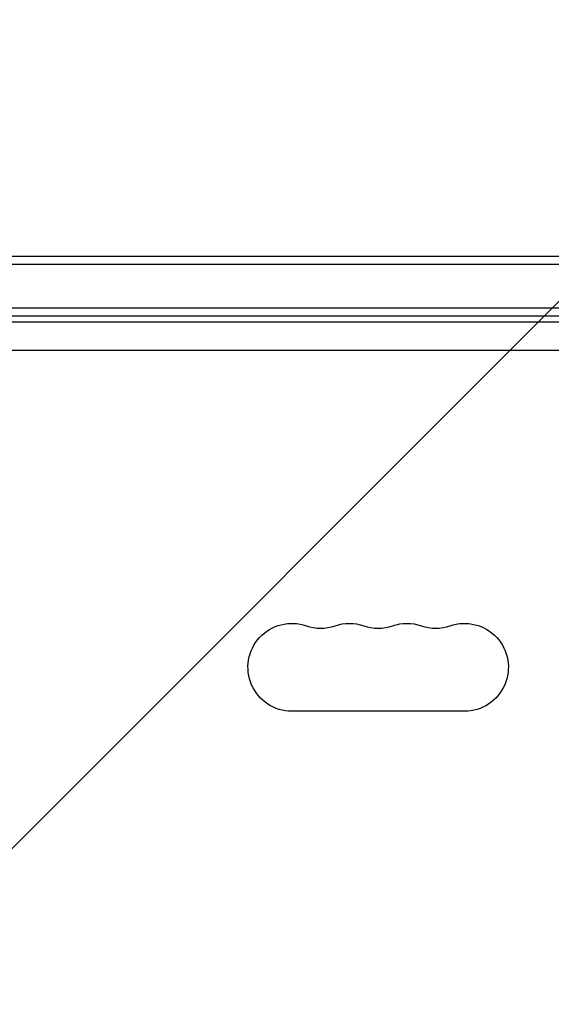
# Model space of a CAD drawing. Units: millimetres. Extents: x -4875 to 5663, y -3692 to 4503.
# Drawn here: x 253 to 422, y 863 to 1176 of the extents above; entities that cross this region are included whole.
import ezdxf

# ---------------------------------------------------------------- set-up
doc = ezdxf.new("R2010")
doc.units = ezdxf.units.MM
doc.header["$LTSCALE"] = 20
doc.linetypes.add('HIDDEN', pattern=[9.525, 6.35, -3.175])
doc.layers.add('2d', color=230, linetype='Continuous')
doc.layers.add('EN-Free_Space_Hatch', color=10, linetype='HIDDEN')

msp = doc.modelspace()

# ---------------------------------------------------------------- hatches: boundary and pattern name
at = {"layer": 'EN-Free_Space_Hatch'}
h = msp.add_hatch(dxfattribs=at)
h.set_pattern_fill('ANSI31', color=256, scale=100)
h.set_pattern_definition([(225, (-19, 1541), (224.506, -224.506), [])])
edge = h.paths.add_edge_path()
edge.add_line((1540.82, 3369.3), (2416.55, 1852.5))
edge.add_arc((1550.52, 1352.5), 1000, -32.7517, 30, ccw=False)
edge.add_arc((1550.52, 270.5), 1000, 30, 32.75161, ccw=False)
edge.add_arc((1550.52, 270.5), 1000, 27.91416, 30, ccw=False)
edge.add_line((2434.17, 738.65), (2559.25, 510.64))
edge.add_line((2559.25, 510.64), (3857.08, 169.43))
edge.add_arc((3618.24, -801.63), 1000, 30, 76.18153, ccw=False)
edge.add_arc((3618.24, -801.63), 1000, -105.55207, 30, ccw=False)
edge.add_line((3350.12, -1765.02), (2705.51, -1585.62))
edge.add_line((2705.51, -1585.62), (2042.22, -1407.89))
edge.add_arc((2629.82, 603.34), 2095.3, 211.7064, 253.71384, ccw=False)
edge.add_line((847.23, -497.89), (707.09, -266.75))
edge.add_arc((1550.52, 270.5), 1000, 210, 212.49635, ccw=False)
edge.add_arc((1550.52, 270.5), 1000, 207.44037, 210, ccw=False)
edge.add_arc((-19, 541), 1000, 270, 313.00239, ccw=False)
edge.add_line((-19, -459), (-2874.98, -459))
edge.add_arc((-2874.98, 541), 1000, 90, 270, ccw=False)
edge.add_line((-2874.98, 1541), (-19, 1541))
edge.add_arc((-19, 541), 1000, 70.09358, 90, ccw=False)
edge.add_line((321.48, 1481.25), (-191.23, 2369.3))
edge.add_arc((674.79, 2869.3), 1000, 30, 210, ccw=False)

# ---------------------------------------------------------------- linework, layer by layer
at = {"layer": '2d'}
for p, q in [((52.53, 1098.5), (1029.47, 1098.5)), ((54.19, 1101), (1027.81, 1101)), ((52.94, 1084.5), (1029.06, 1084.5)), ((53, 1082), (1029, 1082)), ((977.75, 1080), (104.25, 1080)), ((103.05, 1071.1), (978.95, 1071.1)), ((394.5, 956), (339.5, 956))]:
    msp.add_line(p, q, dxfattribs=at)
at = {"layer": '2d', "extrusion": (0, 0, -1)}
for centre, start, end in [((-339.5, 970), 270, 109.1099), ((-357.83, 970), 70.8901, 109.1099), ((-376.17, 970), 70.8901, 109.1099), ((-394.5, 970), 70.8901, 270)]:
    msp.add_arc(centre, 14, start, end, dxfattribs=at)
at = {"layer": '2d'}
for centre in [(348.67, 996.46), (367, 996.46), (385.33, 996.46)]:
    msp.add_arc(centre, 14, 250.8901, 289.1099, dxfattribs=at)

doc.saveas('drawing.dxf')
